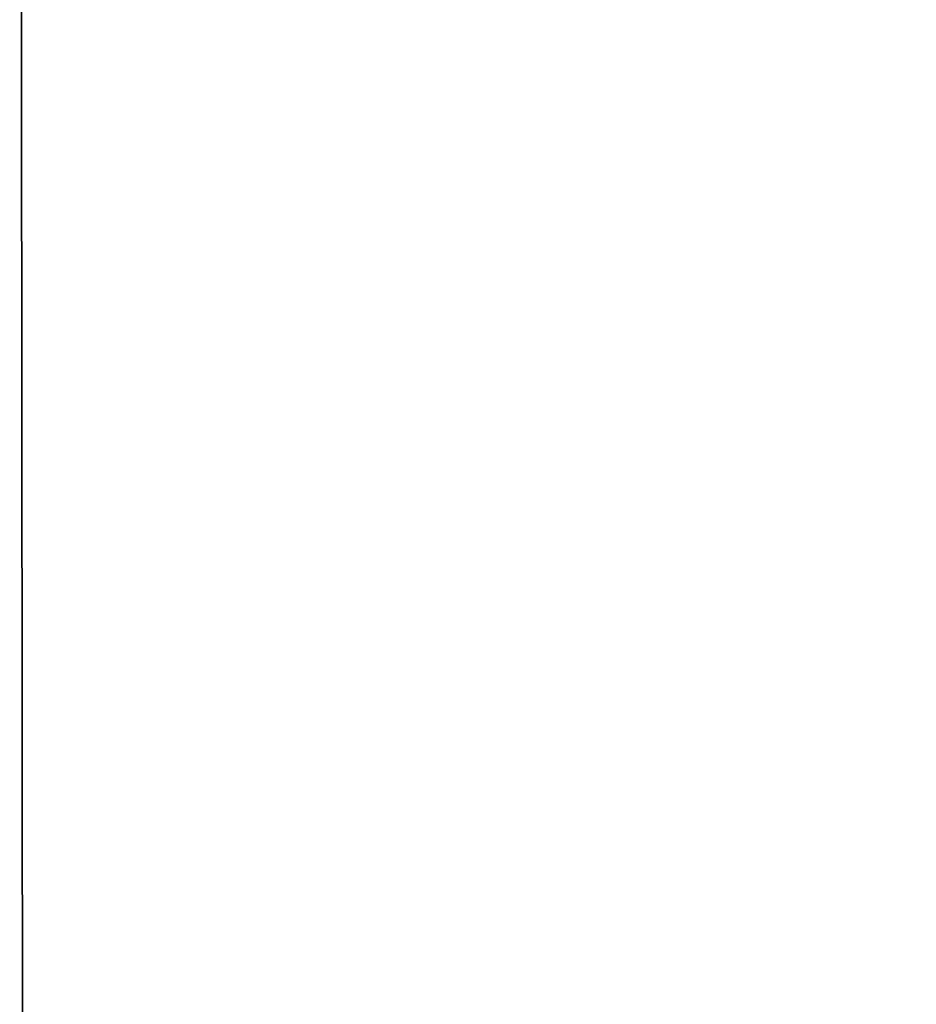
# Model space of a CAD drawing. Units: inches. Extents: x -490 to 1693, y -3643 to -2291.
# Drawn here: x -68 to 29, y -2861 to -2754 of the extents above; entities that cross this region are included whole.
import ezdxf

# ---------------------------------------------------------------- set-up
doc = ezdxf.new("R2010")
doc.units = ezdxf.units.IN
doc.header["$MEASUREMENT"] = 0
doc.layers.add('VP-EQ', color=7, linetype='Continuous', true_color=0x8a3492)
doc.layers.add('VP-HIC', color=6, linetype='Continuous')
doc.styles.get("Standard").update_dxf_attribs({"font": 'arial.ttf'})
doc.dimstyles.get("Standard").update_dxf_attribs({"dimtxt": 14, "dimasz": 20, "dimexe": 20, "dimexo": 50, "dimgap": 20, "dimtad": 0, "dimdec": 0, "dimzin": 0, "dimdsep": 46, "dimtxsty": 'Standard', "dimcen": -0.09, "dimadec": 0, "dimazin": 0, "dimtfac": 1, "dimtdec": 4, "dimtofl": 0, "dimtmove": 0, "dimatfit": 3, "dimfxl": 70, "dimfxlon": 1, "dimtolj": 1, "dimtzin": 0, "dimarcsym": 0})

# ---------------------------------------------------------------- blocks, each defined once
blk = doc.blocks.new('*D147')
at = {"layer": 'Defpoints', "color": 0}
for p in [(1467.01, -2311.37), (-67.72, -2724.75), (1467.01, -3093.79)]:
    blk.add_point(p, dxfattribs=at)
at = {"layer": 'VP-EQ', "color": 0, "lineweight": -2}
for p, q in [((-67.72, -2381.37), (-67.72, -2291.37)), ((1467.01, -2381.37), (1467.01, -2291.37)), ((-47.72, -2311.37), (636.07, -2311.37)), ((1447.01, -2311.37), (716.61, -2311.37))]:
    blk.add_line(p, q, dxfattribs=at)
at = {"layer": 'VP-EQ', "color": 0}
for points in [[(-47.72, -2308.04), (-47.72, -2314.71), (-67.72, -2311.37)], [(1447.01, -2314.71), (1447.01, -2308.04), (1467.01, -2311.37)]]:
    blk.add_solid(points, dxfattribs=at)
at = {"layer": 'VP-EQ', "color": 0, "insert": (676.34, -2311.37), "char_height": 14, "attachment_point": 5}
blk.add_mtext('\\A1;1535', dxfattribs=at)
blk = doc.blocks.new('WD1580 2D')
at = {"layer": 'VP-EQ', "color": 0}
blk.add_lwpolyline([(283.74, -2764.83, 0.108335), (229.91, -2799.91), (222.39, -2807.55), (222.29, -2582.99, 0.414214), (122.29, -2482.99), (32.14, -2482.99, 0.414786), (-67.86, -2583.19), (-67.59, -2866.32, 0.41512), (32.72, -2966.32), (98.84, -2966.22, 0.034328), (97.24, -2989.48), (97.24, -3211.71, 0.329441), (217.36, -3374.23), (226.26, -3383.17, 0.222735), (341.55, -3437.21)], format="xyb", dxfattribs=at)

msp = doc.modelspace()

# ---------------------------------------------------------------- linework, layer by layer
at = {"layer": 'VP-HIC', "color": 1}
msp.add_lwpolyline([(194.6, -2835.78, 0.253217), (98.84, -2966.22), (32.72, -2966.32, -0.41512), (-67.59, -2866.32), (-67.86, -2583.19, -0.414786), (32.14, -2482.99), (122.29, -2482.99, -0.414214), (222.29, -2582.99), (222.39, -2807.55)], format="xyb", close=True, dxfattribs=at)

# ---------------------------------------------------------------- block references
at = {"layer": 'VP-EQ', "color": 0}
msp.add_blockref('WD1580 2D', (0, 0), dxfattribs=at)

# ---------------------------------------------------------------- dimensions: what is measured, and where the dimension line sits
dim = msp.add_linear_dim(base=(1467.01, -2311.37), p1=(-67.72, -2724.75), p2=(1467.01, -3093.79), dimstyle='Standard', override={"dimdec": 0}, dxfattribs=at)
dim.commit()
dim.dimension.update_dxf_attribs({"geometry": '*D147', "text_midpoint": (676.34, -2311.37), "dimtype": 160})

doc.saveas('drawing.dxf')
